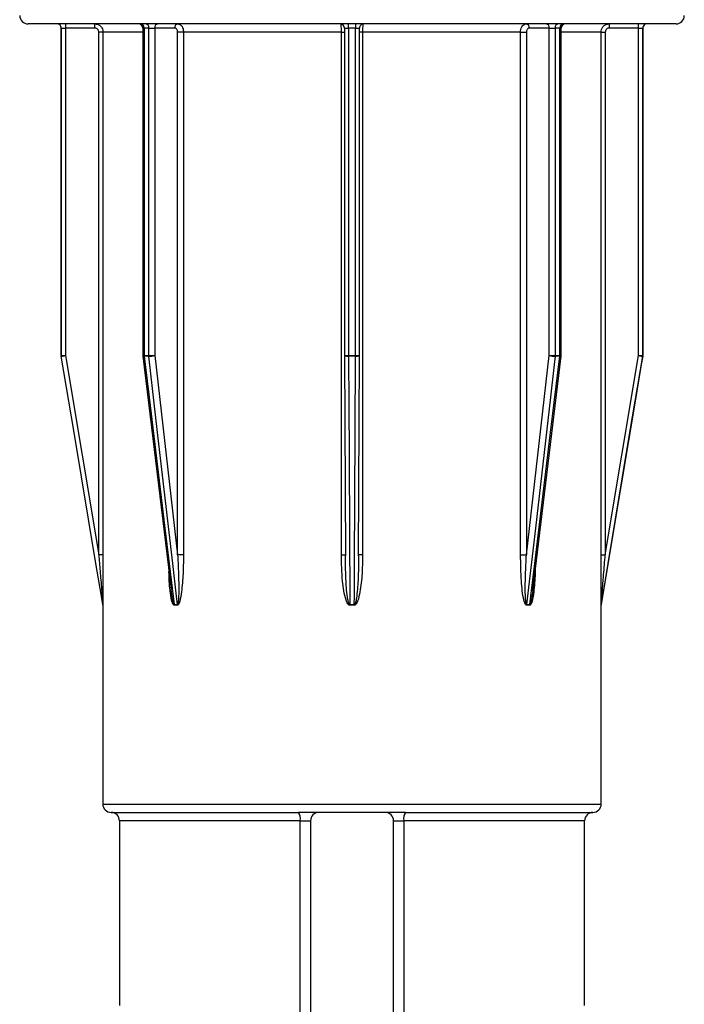
# Model space of a CAD drawing. Units: millimetres. Extents: x 10 to 584, y 10 to 410.
# Drawn here: x 169 to 177, y 364 to 376 of the extents above; entities that cross this region are included whole.
import ezdxf

# ---------------------------------------------------------------- set-up
doc = ezdxf.new("R2010")
doc.units = ezdxf.units.MM
doc.header["$LTSCALE"] = 2

msp = doc.modelspace()

# ---------------------------------------------------------------- linework, layer by layer
at = {"color": 7, "linetype": 'Continuous', "lineweight": 25}
for p, q in [((177.338, 375.757), (169.538, 375.757)), ((169.938, 375.707), (169.938, 371.761)), ((169.938, 375.707), (169.989, 375.707)), ((169.938, 371.761), (169.938, 375.707)), ((170.339, 375.707), (169.989, 375.707)), ((169.989, 375.707), (169.989, 371.761)), ((170.92, 375.707), (170.92, 371.761)), ((170.992, 375.707), (170.934, 375.707)), ((170.934, 375.707), (170.934, 371.761)), ((170.992, 375.707), (171.063, 375.707)), ((170.992, 371.761), (170.992, 375.707)), ((171.304, 375.707), (171.063, 375.707)), ((171.063, 375.707), (171.063, 371.761)), ((173.347, 375.707), (173.347, 371.761)), ((173.478, 375.707), (173.397, 375.707)), ((173.397, 375.707), (173.397, 371.761)), ((173.478, 371.761), (173.478, 375.707)), ((173.528, 371.761), (173.528, 375.707)), ((175.812, 375.707), (175.571, 375.707)), ((175.812, 375.707), (175.883, 375.707)), ((175.812, 371.761), (175.812, 375.707)), ((175.941, 375.707), (175.883, 375.707)), ((175.883, 375.707), (175.883, 371.761)), ((175.941, 371.761), (175.941, 375.707)), ((175.955, 371.761), (175.955, 375.707)), ((176.886, 375.707), (176.536, 375.707)), ((176.886, 375.707), (176.937, 375.707)), ((176.886, 371.761), (176.886, 375.707)), ((176.937, 375.707), (176.937, 371.761)), ((176.937, 375.707), (176.938, 375.707)), ((176.938, 371.761), (176.938, 375.707)), ((170.44, 375.657), (170.389, 375.657)), ((170.389, 369.361), (170.389, 375.657)), ((170.44, 375.657), (170.44, 369.361)), ((171.338, 369.361), (171.338, 375.657)), ((171.408, 375.657), (171.338, 375.657)), ((173.31, 375.657), (171.408, 375.657)), ((171.408, 375.657), (171.408, 369.361)), ((173.31, 369.361), (173.31, 375.657)), ((175.467, 375.657), (173.565, 375.657)), ((173.565, 375.657), (173.565, 369.361)), ((175.467, 369.361), (175.467, 375.657)), ((175.467, 375.657), (175.537, 375.657)), ((175.537, 375.657), (175.537, 369.361)), ((176.435, 369.361), (176.435, 375.657)), ((176.435, 375.657), (176.486, 375.657)), ((176.486, 375.657), (176.486, 369.361)), ((169.938, 371.761), (169.989, 371.761)), ((169.938, 371.753), (169.938, 371.753)), ((169.989, 371.761), (170.389, 369.361)), ((170.92, 371.755), (171.26, 368.943)), ((170.934, 371.761), (170.992, 371.761)), ((170.992, 371.753), (170.934, 371.753)), ((170.992, 371.761), (171.063, 371.761)), ((171.063, 371.761), (171.338, 369.361)), ((173.347, 371.761), (173.358, 369.346)), ((173.347, 371.761), (173.347, 371.761)), ((173.347, 371.761), (173.347, 371.761)), ((173.397, 371.761), (173.478, 371.761)), ((173.478, 371.753), (173.397, 371.753)), ((173.517, 369.346), (173.528, 371.761)), ((173.528, 371.761), (173.528, 371.761)), ((173.528, 371.761), (173.528, 371.761)), ((175.537, 369.361), (175.812, 371.761)), ((175.613, 368.928), (175.955, 371.755)), ((175.812, 371.761), (175.883, 371.761)), ((175.883, 371.761), (175.941, 371.761)), ((175.941, 371.753), (175.883, 371.753)), ((176.486, 369.361), (176.886, 371.761)), ((176.886, 371.761), (176.937, 371.761)), ((176.937, 371.761), (176.938, 371.761)), ((176.937, 371.753), (176.937, 371.753)), ((170.44, 369.361), (170.389, 369.361)), ((171.408, 369.361), (171.338, 369.361)), ((175.467, 369.361), (175.537, 369.361)), ((176.435, 369.361), (176.486, 369.361)), ((170.437, 368.761), (170.437, 368.761)), ((170.438, 368.753), (170.438, 368.749)), ((170.438, 368.753), (170.438, 368.753)), ((170.438, 368.749), (170.438, 366.357)), ((171.296, 368.761), (171.335, 368.761)), ((171.336, 368.753), (171.297, 368.753)), ((173.41, 368.761), (173.465, 368.761)), ((173.465, 368.753), (173.41, 368.753)), ((175.578, 368.753), (175.539, 368.753)), ((175.54, 368.761), (175.579, 368.761)), ((176.437, 368.753), (176.438, 368.753)), ((176.438, 368.761), (176.438, 368.761)), ((176.438, 368.749), (176.438, 368.753)), ((176.438, 366.357), (176.438, 368.749)), ((170.538, 366.257), (172.793, 366.257)), ((174.082, 366.257), (172.793, 366.257)), ((174.082, 366.257), (176.338, 366.257)), ((170.638, 366.157), (170.638, 363.932)), ((172.815, 366.157), (172.938, 366.157)), ((172.815, 346.507), (172.815, 366.157)), ((172.938, 366.157), (172.938, 346.507)), ((173.938, 366.157), (174.06, 366.157)), ((173.938, 346.507), (173.938, 366.157)), ((174.06, 366.157), (174.06, 346.507)), ((176.238, 363.932), (176.238, 366.157))]:
    msp.add_line(p, q, dxfattribs=at)
at = {"color": 8, "linetype": 'Continuous', "lineweight": 25}
for p, q in [((170.92, 375.707), (170.934, 375.707)), ((173.347, 375.707), (173.397, 375.707)), ((173.478, 375.707), (173.528, 375.707)), ((175.941, 375.707), (175.955, 375.707)), ((170.92, 375.657), (170.44, 375.657)), ((173.31, 375.657), (173.347, 375.657)), ((173.565, 375.657), (173.528, 375.657)), ((176.435, 375.657), (175.955, 375.657)), ((170.92, 371.761), (170.934, 371.761)), ((173.347, 371.761), (173.397, 371.761)), ((173.478, 371.761), (173.528, 371.761)), ((175.941, 371.761), (175.955, 371.761)), ((173.31, 369.361), (173.358, 369.361)), ((173.565, 369.361), (173.517, 369.361)), ((170.438, 366.357), (176.438, 366.357)), ((172.815, 366.157), (170.638, 366.157)), ((176.238, 366.157), (174.06, 366.157))]:
    msp.add_line(p, q, dxfattribs=at)
at = {"color": 7, "linetype": 'Continuous', "lineweight": 25, "flags": 128}
for points in [[(170.437, 368.761), (170.421, 368.86), (170.355, 369.254), (170.092, 370.833), (169.938, 371.753)], [(170.934, 371.753), (170.946, 371.654), (170.994, 371.26), (171.185, 369.682), (171.296, 368.761)], [(171.335, 368.761), (171.324, 368.86), (171.279, 369.254), (171.098, 370.833), (170.992, 371.753)], [(173.397, 371.753), (173.397, 371.654), (173.399, 371.26), (173.406, 369.682), (173.41, 368.761)], [(173.465, 368.761), (173.466, 368.86), (173.467, 369.254), (173.474, 370.833), (173.478, 371.753)], [(175.883, 371.753), (175.872, 371.654), (175.826, 371.26), (175.645, 369.682), (175.54, 368.761)], [(175.579, 368.761), (175.591, 368.86), (175.639, 369.254), (175.829, 370.833), (175.941, 371.753)], [(176.937, 371.753), (176.92, 371.654), (176.854, 371.26), (176.591, 369.682), (176.438, 368.761)], [(176.438, 368.761), (176.455, 368.86), (176.52, 369.254), (176.783, 370.833), (176.937, 371.753)]]:
    msp.add_lwpolyline(points, dxfattribs=at)
at = {"color": 7, "linetype": 'Continuous', "lineweight": 25}
for centre, radius, start, end in [((169.538, 375.857), 0.1, 180, 270), ((177.338, 375.857), 0.1, 270, 0), ((169.888, 375.707), 0.05, 0, 90), ((169.888, 375.707), 0.05, 359.998, 89.998), ((170.468, 375.72), 0.479, 175.5056, 181.4954), ((170.818, 375.72), 0.479, 175.5056, 181.4954), ((170.87, 375.707), 0.05, 0, 90), ((170.89, 375.713), 0.0447, 352.1547, 78.9993), ((170.948, 375.714), 0.0446, 351.7463, 78.145), ((171.107, 375.713), 0.0448, 100.4951, 187.5926), ((171.348, 375.713), 0.0448, 100.4951, 187.5926), ((173.297, 375.707), 0.05, 359.9902, 89.9902), ((172.327, 375.72), 1.07, 359.3308, 2.0083), ((174.548, 375.72), 1.07, 177.9917, 180.6692), ((173.578, 375.707), 0.05, 90.0098, 180.0098), ((175.527, 375.713), 0.0448, 352.4074, 79.5049), ((175.768, 375.713), 0.0448, 352.4074, 79.5049), ((175.927, 375.714), 0.0446, 101.855, 188.2537), ((175.985, 375.713), 0.0447, 101.0007, 187.8453), ((176.005, 375.707), 0.05, 90, 180), ((176.058, 375.72), 0.479, 358.5046, 4.4944), ((176.407, 375.72), 0.479, 358.5046, 4.4944), ((176.987, 375.707), 0.05, 90.002, 180.002), ((176.988, 375.707), 0.05, 90, 180), ((169.988, 371.761), 0.05, 180, 189.4617), ((169.469, 374.802), 3.085, 278.7463, 279.6988), ((170.97, 371.761), 0.05, 180, 186.8941), ((171.003, 371.761), 0.0695, 179.9911, 186.7851), ((171.063, 371.761), 0.0711, 179.9909, 186.6291), ((170.988, 372.1), 0.347, 270.7388, 282.5185), ((177.623, 371.761), 4.226, 179.9997, 180.1111), ((169.252, 371.761), 4.226, 359.8889, 0.0003), ((175.887, 372.1), 0.347, 257.4815, 269.2612), ((175.812, 371.761), 0.0711, 353.3709, 0.0091), ((175.872, 371.761), 0.0695, 353.2149, 0.0089), ((175.905, 371.761), 0.05, 353.1059, 0), ((177.406, 374.802), 3.085, 260.3012, 261.2537), ((176.887, 371.761), 0.05, 350.5383, 0), ((170.388, 368.753), 0.05, 0, 9.4623), ((170.388, 368.753), 0.05, 360, 9.4619), ((171.227, 368.753), 0.0696, 359.991, 6.7689), ((171.265, 368.753), 0.0709, 359.9909, 6.6456), ((168.063, 368.753), 5.347, 359.9998, 0.0878), ((178.812, 368.753), 5.347, 179.9122, 180.0002), ((175.61, 368.753), 0.0709, 173.3544, 180.0091), ((175.648, 368.753), 0.0696, 173.2311, 180.009), ((176.487, 368.753), 0.05, 170.5381, 180), ((176.488, 368.753), 0.05, 170.5377, 180), ((170.538, 366.357), 0.1, 180, 270), ((176.338, 366.357), 0.1, 270, 0), ((170.538, 366.157), 0.1, 0, 90), ((172.686, 366.181), 0.131, 349.5747, 35.4829), ((173.038, 366.157), 0.1, 90, 180), ((173.838, 366.157), 0.1, 0, 90), ((174.189, 366.181), 0.131, 144.5171, 190.4253), ((176.338, 366.157), 0.1, 90, 180)]:
    msp.add_arc(centre, radius, start, end, dxfattribs=at)
at = {"color": 8, "linetype": 'Continuous', "lineweight": 25}
for centre, radius, start, end in [((170.93, 371.774), 0.0209, 240.9205, 281.5158), ((173.384, 371.833), 0.0806, 242.6961, 278.9033), ((173.491, 371.833), 0.0805, 261.0934, 297.3104), ((175.945, 371.774), 0.0209, 258.4842, 299.0795)]:
    msp.add_arc(centre, radius, start, end, dxfattribs=at)
at = {"color": 7, "linetype": 'Continuous', "lineweight": 25}
for points, knots in [([(170.389, 375.657), (170.389, 375.661), (170.388, 375.67), (170.382, 375.684), (170.371, 375.697), (170.356, 375.705), (170.345, 375.707), (170.339, 375.707)], [0, 0, 0, 0, 0.141134, 0.355824, 0.570541, 0.785271, 1, 1, 1, 1]), ([(170.34, 375.757), (170.352, 375.756), (170.374, 375.754), (170.404, 375.737), (170.427, 375.711), (170.439, 375.683), (170.44, 375.665), (170.44, 375.657)], [0, 0, 0, 0, 0.214719, 0.429443, 0.644162, 0.858859, 1, 1, 1, 1]), ([(171.338, 375.657), (171.338, 375.661), (171.338, 375.67), (171.334, 375.684), (171.326, 375.697), (171.316, 375.705), (171.308, 375.707), (171.304, 375.707)], [0, 0, 0, 0, 0.141134, 0.355824, 0.570541, 0.785271, 1, 1, 1, 1]), ([(171.34, 375.757), (171.348, 375.756), (171.363, 375.754), (171.384, 375.737), (171.399, 375.711), (171.407, 375.683), (171.408, 375.665), (171.408, 375.657)], [0, 0, 0, 0, 0.214719, 0.429443, 0.644162, 0.858859, 1, 1, 1, 1]), ([(173.31, 375.657), (173.31, 375.668), (173.31, 375.691), (173.309, 375.721), (173.308, 375.743), (173.307, 375.755), (173.307, 375.757), (173.306, 375.757)], [0, 0, 0, 0, 0.2146682, 0.4293315, 0.6440011, 0.8586918, 1, 1, 1, 1]), ([(173.569, 375.757), (173.568, 375.756), (173.568, 375.754), (173.566, 375.737), (173.566, 375.711), (173.565, 375.683), (173.565, 375.665), (173.565, 375.657)], [0, 0, 0, 0, 0.214719, 0.429443, 0.644162, 0.858859, 1, 1, 1, 1]), ([(175.467, 375.657), (175.467, 375.668), (175.469, 375.691), (175.481, 375.721), (175.498, 375.743), (175.517, 375.755), (175.53, 375.757), (175.535, 375.757)], [0, 0, 0, 0, 0.214668, 0.429332, 0.644001, 0.858692, 1, 1, 1, 1]), ([(175.571, 375.707), (175.569, 375.707), (175.562, 375.706), (175.553, 375.7), (175.544, 375.689), (175.538, 375.674), (175.537, 375.663), (175.537, 375.657)], [0, 0, 0, 0, 0.141315, 0.356013, 0.570684, 0.785342, 1, 1, 1, 1]), ([(176.435, 375.657), (176.436, 375.668), (176.438, 375.691), (176.455, 375.721), (176.481, 375.743), (176.509, 375.755), (176.527, 375.757), (176.535, 375.757)], [0, 0, 0, 0, 0.214668, 0.429332, 0.644001, 0.858692, 1, 1, 1, 1]), ([(176.536, 375.707), (176.532, 375.707), (176.523, 375.706), (176.509, 375.7), (176.496, 375.689), (176.488, 375.674), (176.487, 375.663), (176.486, 375.657)], [0, 0, 0, 0, 0.141315, 0.356013, 0.570684, 0.785342, 1, 1, 1, 1]), ([(170.389, 369.361), (170.394, 369.296), (170.406, 369.157), (170.42, 368.982), (170.43, 368.856), (170.434, 368.797), (170.436, 368.773), (170.437, 368.766), (170.437, 368.763), (170.437, 368.761), (170.437, 368.761), (170.437, 368.761)], [0, 0, 0, 0, 0.324987, 0.686192, 0.864523, 0.950708, 0.978435, 0.988753, 0.993074, 0.997243, 1, 1, 1, 1]), ([(170.44, 369.361), (170.44, 369.295), (170.44, 369.154), (170.439, 368.976), (170.439, 368.848), (170.438, 368.788), (170.438, 368.764), (170.438, 368.756), (170.438, 368.753), (170.438, 368.753), (170.438, 368.753)], [0, 0, 0, 0, 0.3174734, 0.6715692, 0.848604, 0.9371936, 0.9682845, 0.9815147, 0.9948312, 1, 1, 1, 1]), ([(171.338, 369.361), (171.342, 369.296), (171.349, 369.157), (171.353, 368.982), (171.351, 368.856), (171.347, 368.797), (171.342, 368.773), (171.34, 368.766), (171.338, 368.763), (171.337, 368.761), (171.336, 368.761), (171.335, 368.761)], [0, 0, 0, 0, 0.324987, 0.686192, 0.864523, 0.950708, 0.978435, 0.988753, 0.993074, 0.997243, 1, 1, 1, 1]), ([(171.408, 369.361), (171.408, 369.295), (171.406, 369.154), (171.394, 368.976), (171.376, 368.848), (171.361, 368.788), (171.35, 368.764), (171.344, 368.756), (171.339, 368.753), (171.337, 368.753), (171.336, 368.753)], [0, 0, 0, 0, 0.317473, 0.671569, 0.848604, 0.937194, 0.968285, 0.981515, 0.994831, 1, 1, 1, 1]), ([(173.41, 368.753), (173.408, 368.753), (173.403, 368.754), (173.395, 368.759), (173.379, 368.778), (173.357, 368.835), (173.338, 368.927), (173.315, 369.11), (173.312, 369.255), (173.31, 369.361)], [0, 0, 0, 0, 0.009853, 0.022743, 0.046328, 0.124916, 0.308533, 0.494881, 1, 1, 1, 1]), ([(173.41, 368.761), (173.409, 368.761), (173.408, 368.761), (173.406, 368.763), (173.402, 368.768), (173.394, 368.788), (173.375, 368.881), (173.368, 368.996), (173.36, 369.176), (173.359, 369.28), (173.358, 369.361)], [0, 0, 0, 0, 0.002951, 0.00549, 0.014381, 0.034197, 0.109291, 0.483167, 0.600561, 1, 1, 1, 1]), ([(173.565, 369.361), (173.564, 369.295), (173.562, 369.154), (173.546, 368.976), (173.521, 368.848), (173.501, 368.788), (173.485, 368.764), (173.476, 368.756), (173.47, 368.753), (173.466, 368.753), (173.465, 368.753)], [0, 0, 0, 0, 0.317473, 0.671569, 0.848604, 0.937194, 0.968285, 0.981515, 0.994831, 1, 1, 1, 1]), ([(175.539, 368.753), (175.538, 368.753), (175.534, 368.754), (175.528, 368.759), (175.517, 368.778), (175.491, 368.872), (175.472, 369.072), (175.469, 369.255), (175.467, 369.361)], [0, 0, 0, 0, 0.0098572, 0.0227537, 0.0463495, 0.1249735, 0.4946492, 1, 1, 1, 1]), ([(175.54, 368.761), (175.539, 368.761), (175.538, 368.761), (175.537, 368.763), (175.534, 368.768), (175.53, 368.788), (175.522, 368.881), (175.523, 368.996), (175.527, 369.176), (175.533, 369.28), (175.537, 369.361)], [0, 0, 0, 0, 0.002951, 0.00549, 0.014381, 0.034197, 0.109291, 0.483167, 0.600561, 1, 1, 1, 1]), ([(176.437, 368.753), (176.437, 368.753), (176.437, 368.754), (176.437, 368.759), (176.437, 368.778), (176.436, 368.872), (176.435, 369.072), (176.435, 369.255), (176.435, 369.361)], [0, 0, 0, 0, 0.009857, 0.022754, 0.04635, 0.124974, 0.494649, 1, 1, 1, 1]), ([(176.438, 368.761), (176.438, 368.761), (176.438, 368.761), (176.438, 368.763), (176.439, 368.768), (176.44, 368.788), (176.447, 368.881), (176.456, 368.996), (176.471, 369.176), (176.479, 369.28), (176.486, 369.361)], [0, 0, 0, 0, 0.002951, 0.00549, 0.014381, 0.034197, 0.109291, 0.483167, 0.600561, 1, 1, 1, 1]), ([(171.297, 368.753), (171.295, 368.753), (171.292, 368.754), (171.286, 368.759), (171.275, 368.778), (171.251, 368.872), (171.238, 369.004), (171.235, 369.119), (171.234, 369.157)], [0, 0, 0, 0, 0.0146034, 0.0337095, 0.0686664, 0.1851473, 0.7328189, 1, 1, 1, 1]), ([(171.296, 368.761), (171.296, 368.761), (171.295, 368.761), (171.293, 368.763), (171.29, 368.768), (171.283, 368.788), (171.272, 368.847), (171.266, 368.903), (171.262, 368.943)], [0, 0, 0, 0, 0.009504, 0.017681, 0.04631, 0.110125, 0.35195, 1, 1, 1, 1])]:
    msp.add_open_spline(points, degree=3, knots=knots, dxfattribs=at)
at = {"color": 8, "linetype": 'Continuous', "lineweight": 25}
for points, knots in [([(173.517, 369.346), (173.516, 369.285), (173.515, 369.152), (173.507, 368.982), (173.494, 368.856), (173.484, 368.797), (173.476, 368.773), (173.472, 368.766), (173.469, 368.763), (173.467, 368.761), (173.466, 368.761), (173.465, 368.761)], [0, 0, 0, 0, 0.3074847, 0.6780551, 0.8610105, 0.94943, 0.9778755, 0.9884615, 0.9928944, 0.9971719, 1, 1, 1, 1]), ([(175.644, 369.182), (175.644, 369.175), (175.642, 369.094), (175.634, 368.976), (175.617, 368.848), (175.603, 368.788), (175.592, 368.764), (175.586, 368.756), (175.582, 368.753), (175.579, 368.753), (175.578, 368.753)], [0, 0, 0, 0, 0.045764, 0.540823, 0.788334, 0.912191, 0.955659, 0.974156, 0.992773, 1, 1, 1, 1]), ([(175.613, 368.928), (175.609, 368.898), (175.603, 368.85), (175.594, 368.797), (175.587, 368.773), (175.584, 368.766), (175.582, 368.763), (175.58, 368.761), (175.579, 368.761), (175.579, 368.761)], [0, 0, 0, 0, 0.526274, 0.827639, 0.924592, 0.960673, 0.975782, 0.990361, 1, 1, 1, 1])]:
    msp.add_open_spline(points, degree=3, knots=knots, dxfattribs=at)

doc.saveas('drawing.dxf')
